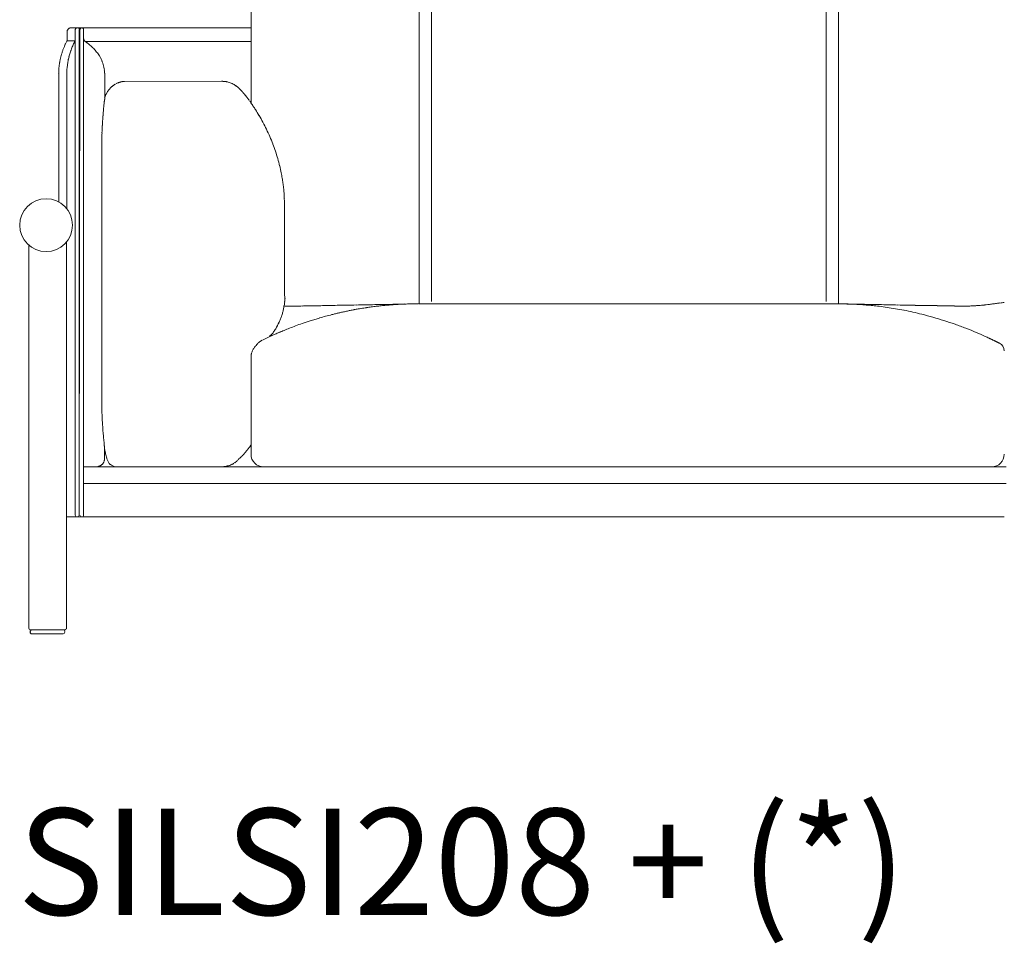
# Model space of a CAD drawing. Units: inches. Extents: x 2127 to 20929, y 2363 to 75667.
# Drawn here: x 2201 to 3364, y 72108 to 73198 of the extents above; entities that cross this region are included whole.
import ezdxf

# ---------------------------------------------------------------- set-up
doc = ezdxf.new("R2010")
doc.units = ezdxf.units.IN
doc.header["$MEASUREMENT"] = 0
doc.styles.add('PDF Arial', font='arial.ttf')

msp = doc.modelspace()

# ---------------------------------------------------------------- linework, layer by layer
at = {"lineweight": 13}
for p, q in [((2673.2, 73298.5), (2673.2, 72863)), ((3168.4, 72863), (3168.4, 73298.5)), ((2474.5, 73291.7), (2474.5, 73100.1)), ((2687.8, 72865.8), (2687.8, 73285.9)), ((3153.7, 72865.8), (3153.7, 73285.9)), ((2257.3, 73183.6), (2257.3, 73173.6)), ((2474.5, 73188.6), (2261.3, 73188.6)), ((2266.9, 73186.6), (2266.9, 72613.3)), ((2272.3, 73186.6), (2271.4, 72613.3)), ((2271.4, 72613.3), (2271.4, 73186.6)), ((2276.8, 72613.3), (2276.8, 73186.6)), ((2257.4, 73173.5), (2266.8, 73173.2)), ((2277.3, 73174.3), (2277.1, 73174.6)), ((2279.4, 73172.7), (2474.5, 73172.7)), ((2298.6, 73149.4), (2298.5, 73149.7)), ((2247.4, 72983.2), (2247.4, 73134.3)), ((2257, 73134.3), (2257, 72975.1)), ((2301.5, 73135.1), (2301.5, 73135.5)), ((2301.8, 73104.1), (2301.8, 73135.1)), ((2325.2, 73125.5), (2325, 73125.5)), ((2440.1, 73125.6), (2325.2, 73125.5)), ((2445.8, 73125), (2445.5, 73125.1)), ((2514, 72977.5), (2514, 72976.8)), ((2514, 72976.8), (2514, 72974.5)), ((2514, 72974.5), (2514, 72970.9)), ((2514, 72970.9), (2514, 72966)), ((2514, 72966), (2514, 72960)), ((2514, 72960), (2514, 72953.2)), ((2514, 72953.2), (2514, 72945.8)), ((2256.5, 72480.1), (2256.5, 72935.9)), ((2514, 72945.8), (2514, 72938.1)), ((2514, 72938.1), (2514, 72873.8)), ((2212, 72932.3), (2212, 72480.1)), ((2673.2, 72863), (3167.8, 72863)), ((3168.2, 72862.9), (3166.4, 72862.9)), ((3358.6, 72816.4), (3358.4, 72816.5)), ((2474.5, 72801.2), (2474.5, 72801)), ((2474.5, 72801), (2474.5, 72800.4)), ((2474.5, 72800.4), (2474.5, 72799.4)), ((2474.5, 72799.4), (2474.5, 72798.4)), ((2474.5, 72798.4), (2474.5, 72797.3)), ((2474.5, 72797.3), (2474.5, 72796.1)), ((2474.5, 72796.1), (2474.5, 72794.9)), ((2474.5, 72794.9), (2474.5, 72793.6)), ((2474.5, 72793.6), (2474.5, 72792.2)), ((2474.5, 72792.2), (2474.5, 72791.9)), ((2474.5, 72791.9), (2474.5, 72791.5)), ((2474.5, 72791.5), (2474.5, 72790.8)), ((2474.5, 72790.8), (2474.5, 72789.2)), ((2474.5, 72789.2), (2474.5, 72787.6)), ((2474.5, 72787.6), (2474.5, 72785.8)), ((2474.5, 72785.8), (2474.5, 72784.9)), ((2474.5, 72784.9), (2474.5, 72783.9)), ((2474.5, 72783.9), (2474.5, 72782.9)), ((2474.5, 72782.9), (2474.5, 72782.7)), ((2474.5, 72782.7), (2474.5, 72782.5)), ((2474.5, 72782.5), (2474.5, 72781.9)), ((2474.5, 72781.9), (2474.5, 72780.9)), ((2474.5, 72780.9), (2474.5, 72779.8)), ((2474.5, 72779.8), (2474.5, 72778.6)), ((2474.5, 72778.6), (2474.5, 72777.5)), ((2474.5, 72777.5), (2474.5, 72776.2)), ((2474.5, 72776.2), (2474.5, 72776)), ((2474.5, 72776), (2474.5, 72775.6)), ((2474.5, 72775.6), (2474.5, 72775)), ((2474.5, 72775), (2474.5, 72773.8)), ((2474.5, 72773.8), (2474.5, 72772.5)), ((2474.5, 72772.5), (2474.5, 72771.2)), ((2474.5, 72771.2), (2474.5, 72769.8)), ((2474.5, 72685.4), (2474.5, 72769.2)), ((2301.5, 72692.6), (2301.5, 72680.4)), ((2464.2, 72683.4), (2464.5, 72683.7)), ((2465.2, 72684.5), (2465.2, 72684.6)), ((2280.9, 72670.5), (2276.8, 72670.5)), ((2281.1, 72670.5), (3366.5, 72670.5)), ((2278.8, 72650.8), (2276.8, 72650.8)), ((3366.5, 72650.8), (2279, 72650.8)), ((2256.5, 72611.4), (3364.1, 72611.4)), ((2214, 72478.2), (2254.6, 72478.2)), ((2214, 72476.2), (2214, 72475.2)), ((2252.6, 72473.2), (2216, 72473.2)), ((2254.6, 72476.2), (2254.6, 72475.2))]:
    msp.add_line(p, q, dxfattribs=at)
msp.add_circle((2232.5, 72955.8), 31.2, dxfattribs=at)
for centre, radius, start, end in [((2271.4, 73179), 15.3, 149.7463, 153.0328), ((2269.9, 73186.1), 2.5, 11.2156, 101.4043), ((2274.8, 73186.6), 1.96, 359.9056, 90.0944), ((2484.9, 73065), 252.3, 155.2304, 155.9822), ((2304.5, 73144.4), 55.3, 148.3125, 151.712), ((2355, 73128), 99.2, 155.955, 158.7413), ((2347.4, 73129.2), 91.8, 151.3351, 154.702), ((2261.7, 73174.9), 5.18, 334.8584, 359.6929), ((2246.3, 73123.2), 59, 52.2267, 54.3939), ((2164.4, 73024.6), 187, 50.1728, 50.8823), ((2261.3, 73140.5), 36.1, 46.6811, 50.4716), ((2320.3, 73136.6), 72.6, 160.3795, 163.1167), ((2302.9, 73144.6), 53.6, 158.4172, 162.1987), ((2553.9, 73042.7), 324.5, 157.3627, 157.9984), ((2352.5, 73130.6), 96, 162.6189, 165.6008), ((2270.9, 73158.5), 9.7, 157.6751, 161.2128), ((2394.3, 73288.2), 162.8, 228.2894, 228.7177), ((2267.4, 73143.6), 29.6, 41.4045, 46.3921), ((2255.5, 73130.6), 47.1, 33.7274, 37.1836), ((2245.2, 73124.3), 59.2, 30.3707, 33.2038), ((2773.7, 73046.8), 534.8, 168.7538, 169.1058), ((2292.7, 73142.6), 44.4, 164.5264, 168.8552), ((2339.9, 73134.1), 82.9, 172.7288, 179.8507), ((2335.6, 73135.1), 78.5, 169.4023, 173.1053), ((2308.3, 73142.1), 50.3, 165.6915, 168.5585), ((2271.1, 73136.7), 30.2, 10.5278, 16.9703), ((2364.3, 73134.2), 116.9, 178.0137, 179.9218), ((2349.2, 73132.2), 101.9, 174.7766, 176.6144), ((2273.8, 73136.3), 27.6, 4.9648, 12.2665), ((2269.5, 73134.8), 32, 3.8548, 7.1298), ((2318.9, 73116.3), 7.36, 111.982, 123.9191), ((2265.6, 73237.2), 124.7, 293.8896, 294.4015), ((2321.4, 73113.6), 10.9, 108.1947, 112.9174), ((2319.4, 73134), 9.22, 281.5418, 284.4474), ((2320.7, 73131.9), 6.91, 279.086, 283.5339), ((2319.5, 73141.7), 16.8, 279.6447, 281.5946), ((2439.8, 73096.9), 28.7, 87.1131, 90.5486), ((2469.7, 73644.7), 520, 266.7338, 267.0247), ((2441.5, 73108.1), 17.4, 81.5628, 85.7569), ((2450.7, 73173.4), 48.6, 262.0889, 263.0483), ((2450.4, 73161.9), 37.1, 261.2962, 262.4436), ((2445.2, 73119.3), 5.66, 75.3636, 80.4469), ((2440.9, 73098.7), 26.7, 67.6115, 72.9725), ((2442.9, 73101.5), 23.3, 57.4865, 63.2367), ((2346.2, 73087.3), 48.7, 147.4764, 149.9375), ((2332.7, 73094.9), 33.2, 138.8627, 142.6859), ((2442, 73098.9), 26, 50.8037, 54.4976), ((2454.3, 73106.7), 11.7, 39.7265, 44.8208), ((2296.8, 73107.6), 5.13, 341.9207, 350.0068), ((2312.7, 73104.7), 10.9, 155.2249, 161.1723), ((2169.8, 72892.2), 368.8, 33.5367, 34.2981), ((2373.6, 73080.9), 74, 173.881, 176.9305), ((2433.3, 73078.7), 133.7, 174.0149, 175.6894), ((2361.1, 73088.3), 60.9, 173.4257, 175.9099), ((2363, 73018.6), 138, 32.2625, 34.1234), ((2221, 72929), 305.9, 30.6591, 32.245), ((2622.3, 73056.7), 323.8, 176.0368, 177.0685), ((2619.3, 73058.7), 320.7, 175.3222, 176.3585), ((2243.7, 72944.5), 278.5, 28.4634, 30.3011), ((2256.6, 72953.1), 263, 26.1318, 28.1577), ((2628.3, 73052.4), 330, 177.8342, 179.2897), ((2932.8, 73039.8), 634.8, 176.9768, 177.7308), ((2244.9, 72949.3), 275.2, 23.7822, 25.768), ((2651.9, 73049.3), 353.7, 178.8355, 180.2329), ((2200.8, 72933.5), 321.9, 21.5203, 23.1935), ((2266.1, 72962.6), 250.5, 18.7138, 20.8011), ((2290.6, 72972.6), 224.1, 16.0144, 18.322), ((1591, 73032.1), 707.3, 359.8836, 0.5823), ((-875.6, 73017.8), 3173.9, 359.7668, 0.2332), ((2328.2, 72982.2), 185.3, 13.5745, 16.346), ((2292, 72974.3), 222.4, 11.17, 13.3794), ((2157.8, 72950.4), 358.7, 9.7888, 10.762), ((2190.1, 72959.5), 325.4, 8.1552, 9.1795), ((2223.9, 72967.7), 290.8, 6.4013, 7.487), ((2314.3, 72978.8), 199.7, 3.5238, 6.1493), ((2494.9, 72989.4), 18.8, 0.5991, 4.9863), ((2532.6, 72988.3), 18.8, 180.5991, 184.9863), ((2423.4, 72858.5), 91.9, 6.8068, 9.544), ((2425.3, 72875.3), 89.5, 353.5033, 356.2759), ((2333.1, 72892.6), 183.3, 348.6434, 350.0039), ((2511.7, 72813.6), 46.8, 85.0802, 87.8769), ((2453.9, 72871.3), 60.7, 350.0742, 354.1876), ((2522.3, 72965.7), 105.5, 267.8897, 269.6982), ((2640.4, 61172.9), 11687.8, 90.56434, 90.58153), ((2522.9, 73264.9), 404.7, 270.7522, 271.6855), ((2528.9, 73361.5), 501.2, 270.6775, 271.5154), ((3291.2, 35885.4), 36982.6, 91.13438, 91.14802), ((2567.6, 73745.4), 884.3, 270.7292, 271.354), ((2576.5, 73858.2), 996.9, 270.6868, 271.2752), ((2582.5, 72908.2), 53.9, 279.8894, 282.3964), ((2541.1, 73158), 307.1, 279.9316, 280.3769), ((2615, 72765.6), 92.3, 100.0695, 101.5765), ((3713.2, 15929.8), 56942.6, 91.11058, 91.12144), ((2571.4, 73021.4), 167.2, 279.4451, 280.2865), ((2553.1, 73158.6), 305.5, 279.057, 279.6634), ((2616, 72795.8), 62.6, 97.6511, 100.6736), ((2505.6, 73501.1), 651.3, 279.0171, 279.3076), ((3782.5, 11378.7), 61494.2, 91.082602, 91.092926), ((2586.9, 73028.5), 171.7, 278.0576, 279.0039), ((2605.7, 72929.6), 71.2, 276.4727, 278.8081), ((2615.2, 73420.2), 558.3, 270.5563, 271.6685), ((2657.6, 72601.5), 260.8, 95.7901, 96.4409), ((2622.8, 72962.9), 102.3, 274.757, 276.1977), ((2618.8, 73946.4), 1084.3, 270.6687, 271.2283), ((2654.8, 72627.5), 234.6, 94.5254, 95.1354), ((2657.3, 72627.7), 234.6, 94.5254, 95.1354), ((4975.4, -42384.5), 115270.5, 91.152149, 91.159923), ((2644.2, 72910.4), 48.3, 272.0921, 274.8444), ((2664, 72649), 213.9, 92.3333, 93.6031), ((2703.6, 70859), 2004.2, 90.8995, 91.3145), ((2671.2, 72509.1), 353.9, 89.8354, 90.8232), ((3170.3, 72831.3), 31.6, 87.2569, 90.4965), ((3172.1, 72832.5), 30.4, 87.2034, 90.5051), ((3170.2, 72514.6), 348.2, 86.255, 87.2778), ((3154.4, 72288.2), 575.2, 85.3534, 86.1553), ((3152.6, 72280.5), 583, 84.4681, 85.2361), ((4407.7, 136709.2), 63858.3, 268.920796, 268.930864), ((3148.6, 72307.8), 556.3, 83.0053, 83.7905), ((3163.3, 72425.8), 437.4, 81.7799, 83.0309), ((3181.7, 72547.1), 314.6, 80.1362, 81.9396), ((4407.8, 134930.2), 62079.7, 268.910537, 268.920796), ((3180.2, 72520.3), 341.3, 78.9357, 80.664), ((3261, 73889.4), 1028.1, 268.7498, 269.3341), ((3063.8, 71951.7), 921.8, 77.9526, 78.618), ((3248.2, 72040.1), 821.1, 88.5949, 89.2433), ((2553.7, 28285.5), 44581.3, 89.07037, 89.08154), ((2673.2, 45144.8), 27722.7, 88.73545, 88.75198), ((3286.5, 72406.6), 454, 88.3933, 89.2564), ((3672.7, 94836.3), 21979, 269.0263, 269.04257), ((3309.3, 72961.4), 101.2, 267.8443, 269.6917), ((3308.2, 72771.7), 88.5, 87.6958, 89.6704), ((3316.6, 72923.3), 63.2, 268.3473, 271.6527), ((3323.1, 72822.2), 38.1, 90.4437, 93.5061), ((3328.1, 72893.8), 33.2, 272.4921, 275.8272), ((3328.4, 72925.1), 64.4, 272.7094, 275.0215), ((3326, 72974.8), 114.1, 274.034, 275.695), ((3199.6, 74173.4), 1319.4, 276.1416, 276.3101), ((3324.3, 73056.2), 195.2, 277.2466, 278.6595), ((3091.7, 74741), 1896, 277.9427, 278.1021), ((3206.4, 73849.2), 997.1, 278.8036, 279.1014), ((2418.1, 72880.8), 97.9, 335.4681, 338.0134), ((2456.5, 72866.3), 57, 337.0392, 341.4163), ((2433.9, 72874.5), 81, 341.0566, 344.1248), ((2666, 72467.6), 394.4, 107.9383, 108.6841), ((2895.1, 71699.4), 1196, 106.4914, 106.7789), ((2699.6, 72347.8), 518.9, 105.3168, 106.1172), ((2687.5, 72392.2), 472.8, 104.3759, 105.321), ((2612, 72687), 168.5, 102.9785, 104.3895), ((2632.7, 72619.9), 238.6, 103.1803, 104.2115), ((2391.6, 73689), 857.4, 282.5754, 282.8733), ((3049.7, 71960), 916.7, 76.3053, 76.9788), ((3129.6, 72310), 557.7, 74.3696, 75.7675), ((3161.1, 72430.5), 433.2, 72.2825, 74.0943), ((3186.1, 72503.7), 355.9, 70.3189, 72.5342), ((2392.7, 72902), 130.4, 325.8641, 327.7789), ((2460.5, 72859.4), 50.4, 327.6586, 332.6234), ((2435, 72875.1), 80.2, 331.0567, 334.1585), ((2660, 72467.5), 392.4, 111.8937, 112.7958), ((2697.8, 72379.2), 488.4, 111.3422, 112.1526), ((3074.5, 71383.2), 1553.3, 110.6319, 110.9126), ((2762, 72189.4), 688.8, 109.2448, 109.932), ((3174.3, 72463), 398.2, 68.7207, 70.6841), ((3147.5, 72394.2), 472.1, 67.1133, 68.7205), ((2493.7, 72808.4), 13.1, 123.4267, 130.3131), ((2497.6, 72801.9), 20.8, 119.2729, 122.6547), ((2454.7, 72931.1), 114.6, 292.8633, 294.857), ((2626.5, 72542.4), 310.4, 112.452, 113.4641), ((3162.2, 72428), 435.2, 65.4863, 67.1647), ((3354.7, 72832.5), 12.8, 240.56, 243.9229), ((3342, 72799.1), 22.9, 63.9665, 66.4832), ((3357.5, 72827.6), 9.54, 241.4387, 247.2793), ((-3627.1, 72794.2), 5925.5, 359.82931, 0.17069), ((2512.7, 72791), 40, 155.0548, 157.6865), ((2492.5, 72800.2), 17.8, 149.1583, 154.4069), ((2499.3, 72796.7), 25.5, 141.8079, 145.8056), ((2525.7, 72772.2), 61.5, 134.5698, 137.3399), ((2513.6, 72784.6), 44.3, 132.2723, 134.7128), ((2505.8, 72793.3), 32.5, 129.3455, 132.3652), ((3354, 72807.4), 10.1, 0.6357, 64.0166), ((978.9, 72774.6), 1319.4, 359.5737, 0.0853), ((2955.1, 72753), 656.8, 179.9977, 181.0254), ((2780.3, 72747), 482, 180.6906, 181.5451), ((2539.4, 72741), 241, 181.6586, 183.369), ((2457.1, 72731.9), 158.4, 181.8124, 184.3909), ((9521.5, 73185.7), 7237.3, 183.69118, 183.74681), ((2716.2, 72745.4), 417.8, 184.4842, 185.4301), ((2392.1, 72712.2), 92, 183.9619, 185.9776), ((3225.4, 72794.6), 929.4, 185.6777, 185.871), ((2200.4, 72688.3), 101.1, 4.677, 6.3339), ((2319.9, 72698.1), 18.8, 184.5308, 189.0471), ((2367.3, 72699.8), 66.2, 184.0721, 185.1988), ((2523.5, 72726.3), 224.6, 188.6228, 189.6376), ((2416.3, 72737.4), 71.3, 324.1018, 325.1732), ((2479.2, 72729.8), 181.8, 193.0762, 194.0197), ((2244.1, 72670), 60.8, 12.6664, 15.0149), ((2571.7, 72748.1), 275.9, 193.5777, 194.1251), ((2442.6, 72701.8), 28.1, 309.6647, 312.7072), ((2460.4, 72685.6), 4.22, 308.7331, 315.8143), ((2462.8, 72684.4), 1.66, 306.4217, 323.5783), ((2469, 72682.4), 4.22, 134.1857, 141.2669), ((2495.8, 72668.1), 34, 140.2979, 141.5144), ((2487.5, 72677.2), 21.9, 141.0266, 142.659), ((2489.3, 72685.3), 14.8, 179.8949, 269.9211), ((3349.2, 72685.4), 14.9, 270.0842, 359.9158), ((2295.6, 72676), 3.94, 305.1086, 318.8658), ((2291.8, 72680), 9.53, 333.3706, 339.1304), ((2316.3, 72682.3), 11.9, 228.2887, 260.9905), ((2446.1, 72659.8), 11.4, 100.8338, 103.3557), ((2442.9, 72690.6), 19.4, 288.7872, 292.3249), ((2425.3, 72723.4), 56.7, 298.5076, 299.6016), ((2411.9, 72740.2), 78, 302.7552, 303.9262), ((2269.4, 72613.3), 1.96, 269.9056, 0.0944), ((2274.8, 72613.3), 1.96, 269.9056, 0.0944), ((2216, 72475.7), 2.47, 89.9056, 270.0944), ((2254.6, 72480.1), 1.96, 269.9056, 0.0944)]:
    msp.add_arc(centre, radius, start, end, dxfattribs=at)
for points in [[(2257.4, 73185.2), (2257.4, 73184.8), (2257.3, 73184.5), (2257.3, 73184.2)], [(2257.3, 73184.2), (2257.3, 73184), (2257.3, 73183.8), (2257.3, 73183.6)], [(2257.7, 73186), (2257.6, 73185.7), (2257.5, 73185.4), (2257.4, 73185.2)], [(2258.7, 73187.4), (2258.5, 73187.2), (2258.3, 73187), (2258.1, 73186.8)], [(2259.3, 73187.9), (2259.1, 73187.7), (2258.8, 73187.6), (2258.7, 73187.4)], [(2260, 73188.3), (2259.7, 73188.2), (2259.5, 73188.1), (2259.3, 73187.9)], [(2260.7, 73188.5), (2260.5, 73188.4), (2260.2, 73188.4), (2260, 73188.3)], [(2261.3, 73188.6), (2261.1, 73188.6), (2260.9, 73188.6), (2260.7, 73188.5)], [(2268.9, 73188.6), (2267.8, 73188.6), (2266.9, 73187.7), (2266.9, 73186.6)], [(2274.3, 73188.6), (2273.3, 73188.6), (2272.3, 73187.7), (2272.3, 73186.6)], [(2257.3, 73173.6), (2257.2, 73173.6), (2257.2, 73173.5), (2257.2, 73173.5)], [(2276.8, 73175.9), (2276.8, 73176.1), (2276.8, 73176.2), (2276.8, 73176.4)], [(2276.9, 73175.5), (2276.9, 73175.6), (2276.8, 73175.8), (2276.8, 73175.9)], [(2276.9, 73175.3), (2276.9, 73175.3), (2276.9, 73175.4), (2276.9, 73175.5)], [(2277, 73175.2), (2276.9, 73175.2), (2276.9, 73175.2), (2276.9, 73175.3)], [(2277, 73175.1), (2277, 73175.1), (2277, 73175.1), (2277, 73175.2)], [(2277.1, 73174.6), (2277, 73174.8), (2277, 73174.9), (2277, 73175.1)], [(2277.3, 73174.2), (2277.3, 73174.2), (2277.3, 73174.2), (2277.3, 73174.3)], [(2277.4, 73174.1), (2277.4, 73174.1), (2277.3, 73174.1), (2277.3, 73174.2)], [(2277.5, 73173.9), (2277.4, 73174), (2277.4, 73174), (2277.4, 73174.1)], [(2277.5, 73173.8), (2277.5, 73173.8), (2277.5, 73173.9), (2277.5, 73173.9)], [(2277.6, 73173.6), (2277.6, 73173.7), (2277.6, 73173.7), (2277.5, 73173.8)], [(2277.7, 73173.5), (2277.7, 73173.5), (2277.7, 73173.6), (2277.6, 73173.6)], [(2277.8, 73173.4), (2277.8, 73173.4), (2277.7, 73173.4), (2277.7, 73173.5)], [(2278, 73173.1), (2278, 73173.2), (2277.9, 73173.3), (2277.8, 73173.4)], [(2278.3, 73172.8), (2278.2, 73173), (2278.1, 73173), (2278, 73173.1)], [(2278.6, 73172.6), (2278.5, 73172.7), (2278.4, 73172.8), (2278.3, 73172.8)], [(2278.9, 73172.4), (2278.8, 73172.4), (2278.7, 73172.5), (2278.6, 73172.6)], [(2280.6, 73171.1), (2280.1, 73171.5), (2279.5, 73171.9), (2278.9, 73172.4)], [(2250.8, 73157.7), (2250.5, 73156.6), (2250.2, 73155.5), (2249.9, 73154.4)], [(2261.7, 73161.7), (2261.4, 73160.9), (2261.2, 73160.1), (2260.9, 73159.3)], [(2262.1, 73162.8), (2262, 73162.6), (2262, 73162.4), (2261.9, 73162.2)], [(2262.5, 73164), (2262.4, 73163.6), (2262.2, 73163.2), (2262.1, 73162.8)], [(2287.4, 73165.4), (2287.2, 73165.6), (2287.1, 73165.7), (2286.9, 73165.9)], [(2287.8, 73165), (2287.7, 73165.2), (2287.5, 73165.3), (2287.4, 73165.4)], [(2291.4, 73161.2), (2290.8, 73161.9), (2290.2, 73162.5), (2289.6, 73163.2)], [(2293.1, 73159.1), (2292.5, 73159.8), (2291.9, 73160.5), (2291.4, 73161.2)], [(2248, 73144.7), (2247.9, 73143.6), (2247.8, 73142.6), (2247.7, 73141.5)], [(2248.5, 73147.9), (2248.3, 73146.9), (2248.2, 73145.8), (2248, 73144.7)], [(2258.7, 73150.8), (2258.6, 73150.4), (2258.5, 73150), (2258.5, 73149.6)], [(2258.8, 73151.5), (2258.8, 73151.2), (2258.7, 73151), (2258.7, 73150.8)], [(2259, 73152.1), (2258.9, 73151.8), (2258.9, 73151.7), (2258.8, 73151.5)], [(2297.7, 73151.6), (2297.2, 73152.5), (2296.7, 73153.4), (2296.3, 73154.3)], [(2298.3, 73150.1), (2298.1, 73150.6), (2297.9, 73151.1), (2297.7, 73151.6)], [(2298.5, 73149.7), (2298.4, 73149.9), (2298.4, 73150), (2298.3, 73150.1)], [(2298.9, 73148.6), (2298.8, 73148.9), (2298.7, 73149.1), (2298.6, 73149.4)], [(2299.9, 73145.5), (2299.6, 73146.6), (2299.3, 73147.6), (2298.9, 73148.6)], [(2247.4, 73135), (2247.4, 73134.7), (2247.4, 73134.5), (2247.3, 73134.3)], [(2301.5, 73136), (2301.5, 73136.3), (2301.4, 73136.6), (2301.4, 73136.9)], [(2301.5, 73135.5), (2301.5, 73135.6), (2301.5, 73135.8), (2301.5, 73136)], [(2313.3, 73121.6), (2313, 73121.4), (2312.7, 73121.2), (2312.5, 73121.1)], [(2314.1, 73122.1), (2313.9, 73121.9), (2313.5, 73121.8), (2313.3, 73121.6)], [(2318.7, 73124.2), (2318.5, 73124.1), (2318.2, 73124), (2318, 73123.9)], [(2319, 73124.3), (2318.9, 73124.3), (2318.8, 73124.3), (2318.7, 73124.2)], [(2319.3, 73124.4), (2319.2, 73124.4), (2319.1, 73124.3), (2319, 73124.3)], [(2319.5, 73124.5), (2319.4, 73124.4), (2319.4, 73124.4), (2319.3, 73124.4)], [(2319.7, 73124.5), (2319.6, 73124.5), (2319.6, 73124.5), (2319.5, 73124.5)], [(2320, 73124.6), (2320, 73124.6), (2319.9, 73124.6), (2319.7, 73124.5)], [(2320.4, 73124.7), (2320.3, 73124.7), (2320.2, 73124.7), (2320, 73124.6)], [(2320.8, 73124.8), (2320.7, 73124.8), (2320.6, 73124.8), (2320.4, 73124.7)], [(2321.3, 73125), (2321.1, 73124.9), (2321, 73124.9), (2320.8, 73124.8)], [(2323.5, 73125.3), (2323.3, 73125.3), (2323, 73125.3), (2322.8, 73125.3)], [(2324.2, 73125.4), (2324, 73125.4), (2323.7, 73125.4), (2323.5, 73125.3)], [(2325, 73125.5), (2324.7, 73125.4), (2324.4, 73125.4), (2324.2, 73125.4)], [(2446.1, 73124.9), (2446, 73125), (2445.9, 73125), (2445.8, 73125)], [(2448.7, 73124.3), (2448, 73124.5), (2447.3, 73124.7), (2446.6, 73124.8)], [(2453.4, 73122.3), (2452.6, 73122.7), (2451.8, 73123.1), (2451, 73123.4)], [(2303.4, 73110.5), (2303.2, 73110.1), (2303, 73109.7), (2302.8, 73109.2)], [(2304, 73111.7), (2303.8, 73111.3), (2303.6, 73110.9), (2303.4, 73110.5)], [(2306.2, 73115.1), (2305.8, 73114.6), (2305.5, 73114), (2305.1, 73113.5)], [(2308.9, 73118.1), (2308.4, 73117.7), (2308, 73117.2), (2307.6, 73116.8)], [(2309.9, 73119), (2309.5, 73118.7), (2309.2, 73118.4), (2308.9, 73118.1)], [(2310.5, 73119.5), (2310.3, 73119.3), (2310.1, 73119.2), (2309.9, 73119)], [(2311.1, 73120), (2310.8, 73119.9), (2310.7, 73119.7), (2310.5, 73119.5)], [(2311.7, 73120.5), (2311.5, 73120.4), (2311.3, 73120.2), (2311.1, 73120)], [(2312.5, 73121.1), (2312.2, 73120.9), (2312, 73120.7), (2311.7, 73120.5)], [(2457.1, 73120), (2456.6, 73120.4), (2456, 73120.8), (2455.4, 73121.1)], [(2459.5, 73118.1), (2459.1, 73118.4), (2458.8, 73118.7), (2458.4, 73119)], [(2460.3, 73117.4), (2460.1, 73117.6), (2459.8, 73117.9), (2459.5, 73118.1)], [(2460.9, 73116.8), (2460.7, 73117), (2460.5, 73117.2), (2460.3, 73117.4)], [(2461.3, 73116.4), (2461.1, 73116.5), (2461, 73116.6), (2460.9, 73116.8)], [(2462, 73115.6), (2461.8, 73115.9), (2461.5, 73116.1), (2461.3, 73116.4)], [(2462.6, 73114.9), (2462.4, 73115.2), (2462.2, 73115.4), (2462, 73115.6)], [(2463.9, 73113.5), (2463.7, 73113.7), (2463.5, 73113.9), (2463.3, 73114.2)], [(2464.3, 73113), (2464.2, 73113.2), (2464, 73113.3), (2463.9, 73113.5)], [(2464.7, 73112.6), (2464.5, 73112.8), (2464.4, 73112.9), (2464.3, 73113)], [(2465.1, 73112.2), (2464.9, 73112.3), (2464.8, 73112.5), (2464.7, 73112.6)], [(2465.5, 73111.6), (2465.4, 73111.8), (2465.2, 73112), (2465.1, 73112.2)], [(2465.9, 73111.2), (2465.8, 73111.3), (2465.7, 73111.5), (2465.5, 73111.6)], [(2466.3, 73110.7), (2466.2, 73110.9), (2466.1, 73111), (2465.9, 73111.2)], [(2466.8, 73110.2), (2466.6, 73110.3), (2466.5, 73110.5), (2466.3, 73110.7)], [(2467.3, 73109.6), (2467.1, 73109.8), (2467, 73110), (2466.8, 73110.2)], [(2467.7, 73109.1), (2467.6, 73109.2), (2467.4, 73109.5), (2467.3, 73109.6)], [(2300.8, 73097.9), (2300.9, 73098.7), (2301, 73099.5), (2301.1, 73100.3)], [(2301.1, 73100.3), (2301.1, 73100.7), (2301.2, 73101.2), (2301.2, 73101.6)], [(2301.2, 73101.6), (2301.3, 73102), (2301.3, 73102.4), (2301.4, 73102.8)], [(2301.4, 73103.5), (2301.4, 73103.8), (2301.5, 73104), (2301.5, 73104.2)], [(2301.4, 73102.8), (2301.4, 73103.1), (2301.4, 73103.3), (2301.4, 73103.5)], [(2301.7, 73106), (2301.6, 73105.8), (2301.6, 73105.6), (2301.5, 73105.5)], [(2302, 73107.3), (2302, 73107.1), (2301.9, 73106.9), (2301.8, 73106.7)], [(2302.4, 73108.2), (2302.2, 73107.8), (2302.1, 73107.5), (2302, 73107.3)], [(2468.2, 73108.5), (2468, 73108.7), (2467.9, 73108.9), (2467.7, 73109.1)], [(2468.6, 73108), (2468.5, 73108.2), (2468.3, 73108.4), (2468.2, 73108.5)], [(2469.1, 73107.4), (2469, 73107.6), (2468.8, 73107.8), (2468.6, 73108)], [(2469.6, 73106.9), (2469.4, 73107), (2469.2, 73107.2), (2469.1, 73107.4)], [(2470.3, 73105.8), (2470.1, 73106.2), (2469.8, 73106.5), (2469.6, 73106.9)], [(2470.5, 73105.6), (2470.5, 73105.7), (2470.4, 73105.8), (2470.3, 73105.8)], [(2470.8, 73105.3), (2470.7, 73105.4), (2470.6, 73105.5), (2470.5, 73105.6)], [(2471, 73105), (2470.9, 73105.1), (2470.8, 73105.2), (2470.8, 73105.3)], [(2471.3, 73104.6), (2471.2, 73104.7), (2471.1, 73104.9), (2471, 73105)], [(2471.6, 73104.1), (2471.5, 73104.3), (2471.4, 73104.4), (2471.3, 73104.6)], [(2472, 73103.6), (2471.9, 73103.8), (2471.8, 73104), (2471.6, 73104.1)], [(2472.4, 73103.1), (2472.3, 73103.3), (2472.2, 73103.4), (2472, 73103.6)], [(2474.8, 73099.6), (2474.2, 73100.5), (2473.6, 73101.3), (2473, 73102.2)], [(2300.6, 73095.3), (2300.7, 73096.2), (2300.8, 73097), (2300.8, 73097.9)], [(2298.3, 73039.3), (2298.3, 73042.2), (2298.3, 73045.1), (2298.3, 73047.9)], [(2298.3, 72953.2), (2298.3, 72970.4), (2298.3, 72987.6), (2298.3, 73004.8)], [(2513.8, 72988.1), (2513.7, 72988.6), (2513.7, 72989.1), (2513.7, 72989.6)], [(2513.9, 72985.3), (2513.9, 72985.7), (2513.8, 72986.2), (2513.8, 72986.7)], [(2513.9, 72983.8), (2513.9, 72984.3), (2513.9, 72984.7), (2513.9, 72985.3)], [(2514, 72982.2), (2514, 72982.7), (2513.9, 72983.2), (2513.9, 72983.8)], [(2514, 72980.1), (2514, 72980.8), (2514, 72981.5), (2514, 72982.2)], [(2514, 72977.5), (2514, 72978.4), (2514, 72979.2), (2514, 72980.1)], [(2298.3, 72882.5), (2298.3, 72906.1), (2298.3, 72929.6), (2298.3, 72953.2)], [(2298.3, 72811.9), (2298.3, 72835.4), (2298.3, 72859), (2298.3, 72882.5)], [(2511.8, 72852.3), (2512.2, 72853.7), (2512.5, 72855.1), (2512.9, 72856.5)], [(2513.4, 72860.4), (2513.2, 72860.4), (2513.1, 72860.4), (2512.9, 72860.4)], [(2518.4, 72860.2), (2517.5, 72860.2), (2516.6, 72860.2), (2515.7, 72860.2)], [(2528.2, 72860.2), (2527.3, 72860.2), (2526.3, 72860.2), (2525.3, 72860.1)], [(2550.2, 72860.6), (2547.5, 72860.6), (2544.9, 72860.5), (2542.2, 72860.5)], [(2568.6, 72861), (2565.4, 72860.9), (2562.2, 72860.9), (2559, 72860.8)], [(2578.8, 72861.2), (2575.4, 72861.1), (2572, 72861.1), (2568.6, 72861)], [(2587.2, 72854.1), (2585.6, 72853.8), (2584.2, 72853.5), (2582.7, 72853.2)], [(2591.8, 72855.1), (2590.2, 72854.8), (2588.7, 72854.5), (2587.2, 72854.1)], [(2619.5, 72859.6), (2618.6, 72859.5), (2617.6, 72859.4), (2616.6, 72859.2)], [(2622.4, 72860), (2621.5, 72859.9), (2620.5, 72859.7), (2619.5, 72859.6)], [(2625.4, 72860.3), (2624.4, 72860.2), (2623.4, 72860.1), (2622.4, 72860)], [(2628.3, 72860.6), (2627.3, 72860.5), (2626.3, 72860.4), (2625.4, 72860.3)], [(2641.2, 72861.8), (2640.4, 72861.7), (2639.6, 72861.7), (2638.8, 72861.6)], [(2643.6, 72862), (2642.8, 72861.9), (2642, 72861.9), (2641.2, 72861.8)], [(2646, 72862.1), (2645.2, 72862.1), (2644.4, 72862), (2643.6, 72862)], [(2650.6, 72862.4), (2649.8, 72862.4), (2649.1, 72862.3), (2648.3, 72862.3)], [(2660.5, 72862.8), (2658.8, 72862.7), (2657.1, 72862.7), (2655.3, 72862.6)], [(2666.1, 72862.9), (2664.2, 72862.9), (2662.4, 72862.8), (2660.5, 72862.8)], [(3182, 72862.6), (3176.8, 72862.7), (3171.6, 72862.8), (3166.4, 72862.9)], [(3170, 72862.9), (3169.4, 72862.9), (3168.8, 72862.9), (3168.2, 72862.9)], [(3175, 72862.9), (3174.5, 72862.9), (3174, 72862.9), (3173.6, 72862.9)], [(3176.3, 72862.8), (3175.8, 72862.8), (3175.4, 72862.9), (3175, 72862.9)], [(3177.7, 72862.8), (3177.2, 72862.8), (3176.8, 72862.8), (3176.3, 72862.8)], [(3179, 72862.8), (3178.5, 72862.8), (3178.1, 72862.8), (3177.7, 72862.8)], [(3180.4, 72862.7), (3179.9, 72862.7), (3179.4, 72862.8), (3179, 72862.8)], [(3181.2, 72862.7), (3180.9, 72862.7), (3180.6, 72862.7), (3180.4, 72862.7)], [(3182, 72862.7), (3181.7, 72862.7), (3181.4, 72862.7), (3181.2, 72862.7)], [(3182.8, 72862.6), (3182.5, 72862.6), (3182.2, 72862.7), (3182, 72862.7)], [(3204.9, 72862.2), (3197.3, 72862.4), (3189.6, 72862.5), (3182, 72862.6)], [(3183.6, 72862.6), (3183.3, 72862.6), (3183.1, 72862.6), (3182.8, 72862.6)], [(3184.6, 72862.6), (3184.3, 72862.6), (3183.9, 72862.6), (3183.6, 72862.6)], [(3185.7, 72862.5), (3185.4, 72862.5), (3185, 72862.5), (3184.6, 72862.6)], [(3186.7, 72862.5), (3186.4, 72862.5), (3186, 72862.5), (3185.7, 72862.5)], [(3227.5, 72861.8), (3223.7, 72861.9), (3220, 72861.9), (3216.2, 72862)], [(3259, 72861.2), (3255.7, 72861.3), (3252.4, 72861.3), (3249.1, 72861.4)], [(3292.4, 72860.6), (3289.9, 72860.6), (3287.4, 72860.7), (3285, 72860.7)], [(3314.8, 72860.1), (3313.8, 72860.1), (3312.8, 72860.2), (3311.8, 72860.2)], [(3320.7, 72860.2), (3320, 72860.2), (3319.2, 72860.1), (3318.4, 72860.1)], [(3324.5, 72860.4), (3323.9, 72860.3), (3323.3, 72860.3), (3322.8, 72860.2)], [(3325.4, 72860.4), (3325.1, 72860.4), (3324.8, 72860.4), (3324.5, 72860.4)], [(3326.2, 72860.4), (3325.9, 72860.4), (3325.7, 72860.4), (3325.4, 72860.4)], [(3326.9, 72860.5), (3326.6, 72860.5), (3326.4, 72860.5), (3326.2, 72860.4)], [(3327.4, 72860.5), (3327.3, 72860.5), (3327.1, 72860.5), (3326.9, 72860.5)], [(3328.3, 72860.6), (3328, 72860.5), (3327.7, 72860.5), (3327.4, 72860.5)], [(3329.5, 72860.6), (3329.1, 72860.6), (3328.7, 72860.6), (3328.3, 72860.6)], [(3340.7, 72861.5), (3339.6, 72861.4), (3338.5, 72861.3), (3337.4, 72861.2)], [(3349, 72862.5), (3347.5, 72862.3), (3346.1, 72862.1), (3344.6, 72862)], [(2549.8, 72844.5), (2548.1, 72843.9), (2546.3, 72843.4), (2544.5, 72842.8)], [(2539.6, 72841.2), (2538.1, 72840.7), (2536.5, 72840.2), (2535, 72839.6)], [(2488.2, 72820), (2494.8, 72823.3), (2495.7, 72824), (2496.5, 72824.6)], [(2496.5, 72824.6), (2499, 72826.5), (2499.8, 72827.6), (2500.7, 72828.8)], [(2499.3, 72825.5), (2498.3, 72825.1), (2497.4, 72824.7), (2496.5, 72824.2)], [(3345.3, 72822.8), (3344.4, 72823.2), (3343.6, 72823.6), (3342.7, 72824)], [(3346.1, 72822.5), (3345.8, 72822.6), (3345.5, 72822.7), (3345.3, 72822.8)], [(3346.8, 72822.1), (3346.6, 72822.2), (3346.3, 72822.3), (3346.1, 72822.5)], [(3347.6, 72821.7), (3347.4, 72821.8), (3347.1, 72822), (3346.8, 72822.1)], [(3348.4, 72821.4), (3348.2, 72821.5), (3347.9, 72821.6), (3347.6, 72821.7)], [(3349.8, 72820.7), (3349.6, 72820.8), (3349.4, 72820.9), (3349.1, 72821)], [(3350.4, 72820.4), (3350.3, 72820.5), (3350, 72820.6), (3349.8, 72820.7)], [(3351.1, 72820), (3350.9, 72820.1), (3350.7, 72820.2), (3350.4, 72820.4)], [(3352.9, 72819.2), (3352.7, 72819.3), (3352.4, 72819.5), (3352.1, 72819.6)], [(2478.2, 72811), (2477.8, 72810.5), (2477.5, 72809.9), (2477.2, 72809.3)], [(2480.2, 72813.7), (2479.9, 72813.3), (2479.6, 72812.9), (2479.2, 72812.5)], [(2480.4, 72813.9), (2480.4, 72813.8), (2480.3, 72813.7), (2480.2, 72813.7)], [(3354.6, 72818.4), (3354.4, 72818.5), (3354.1, 72818.6), (3353.8, 72818.8)], [(3355.4, 72818), (3355.1, 72818.1), (3354.9, 72818.2), (3354.6, 72818.4)], [(3356.2, 72817.6), (3355.9, 72817.7), (3355.7, 72817.9), (3355.4, 72818)], [(3356.9, 72817.2), (3356.6, 72817.4), (3356.4, 72817.5), (3356.2, 72817.6)], [(3357.7, 72816.9), (3357.4, 72817), (3357.2, 72817.1), (3356.9, 72817.2)], [(3358.4, 72816.5), (3358.2, 72816.6), (3357.9, 72816.7), (3357.7, 72816.9)], [(2474.6, 72802.1), (2474.5, 72801.8), (2474.5, 72801.5), (2474.5, 72801.2)], [(2474.7, 72803.1), (2474.7, 72802.8), (2474.6, 72802.4), (2474.6, 72802.1)], [(2474.9, 72803.9), (2474.9, 72803.6), (2474.8, 72803.3), (2474.7, 72803.1)], [(2475.2, 72804.7), (2475.1, 72804.5), (2475, 72804.2), (2474.9, 72803.9)], [(2475.7, 72806.2), (2475.5, 72805.7), (2475.3, 72805.2), (2475.2, 72804.7)], [(2298.3, 72753), (2298.3, 72756.9), (2298.3, 72760.9), (2298.3, 72764.8)], [(2301.5, 72693.1), (2301.5, 72693.3), (2301.4, 72693.5), (2301.4, 72693.8)], [(2301.5, 72692.6), (2301.5, 72692.7), (2301.5, 72692.9), (2301.5, 72693.1)], [(2470.5, 72690.9), (2470.6, 72691.1), (2470.7, 72691.2), (2470.9, 72691.4)], [(2470.9, 72691.4), (2471, 72691.5), (2471.1, 72691.6), (2471.2, 72691.8)], [(2471.2, 72691.8), (2471.3, 72691.9), (2471.4, 72692), (2471.5, 72692.2)], [(2471.5, 72692.2), (2471.6, 72692.3), (2471.7, 72692.4), (2471.7, 72692.5)], [(2471.7, 72692.5), (2471.8, 72692.6), (2471.9, 72692.8), (2472, 72692.9)], [(2472, 72692.9), (2472.1, 72693.1), (2472.3, 72693.2), (2472.4, 72693.3)], [(2472.4, 72693.3), (2472.5, 72693.5), (2472.6, 72693.6), (2472.7, 72693.8)], [(2472.7, 72693.8), (2472.9, 72694), (2473, 72694.2), (2473.1, 72694.3)], [(2473.1, 72694.3), (2473.3, 72694.6), (2473.4, 72694.7), (2473.6, 72694.9)], [(2473.6, 72694.9), (2473.7, 72695.2), (2473.9, 72695.4), (2474, 72695.6)], [(2301.3, 72678.5), (2301.4, 72678.8), (2301.4, 72679.1), (2301.5, 72679.5)], [(2301.5, 72679.5), (2301.5, 72679.8), (2301.5, 72680.1), (2301.5, 72680.4)], [(2304.1, 72680.8), (2304.2, 72680.2), (2304.4, 72679.7), (2304.5, 72679.1)], [(2459.3, 72679.1), (2459.5, 72679.2), (2459.7, 72679.4), (2459.9, 72679.6)], [(2459.9, 72679.6), (2460.1, 72679.8), (2460.3, 72680), (2460.5, 72680.1)], [(2461.7, 72681.1), (2461.8, 72681.3), (2462, 72681.4), (2462.2, 72681.6)], [(2462.2, 72681.6), (2462.3, 72681.7), (2462.5, 72681.8), (2462.6, 72681.9)], [(2462.6, 72681.9), (2462.8, 72682.1), (2462.9, 72682.2), (2463, 72682.3)], [(2463.4, 72682.7), (2463.6, 72682.8), (2463.7, 72683), (2463.8, 72683.1)], [(2464.5, 72683.7), (2464.6, 72683.9), (2464.7, 72684), (2464.9, 72684.1)], [(2464.9, 72684.1), (2464.9, 72684.2), (2465, 72684.3), (2465, 72684.3)], [(2465, 72684.3), (2465, 72684.4), (2465.1, 72684.4), (2465.1, 72684.4)], [(2465.1, 72684.4), (2465.1, 72684.4), (2465.1, 72684.5), (2465.2, 72684.5)], [(2465.2, 72684.6), (2465.2, 72684.6), (2465.3, 72684.6), (2465.3, 72684.6)], [(2465.3, 72684.6), (2465.3, 72684.7), (2465.4, 72684.7), (2465.4, 72684.8)], [(2465.4, 72684.8), (2465.6, 72684.9), (2465.6, 72685), (2465.7, 72685.1)], [(2466, 72685.4), (2466.1, 72685.6), (2466.3, 72685.7), (2466.3, 72685.8)], [(2466.3, 72685.8), (2466.4, 72686), (2466.6, 72686.1), (2466.6, 72686.2)], [(2466.6, 72686.2), (2466.7, 72686.4), (2466.9, 72686.5), (2466.9, 72686.6)], [(2466.9, 72686.6), (2467, 72686.7), (2467.1, 72686.8), (2467.2, 72686.9)], [(2467.2, 72686.9), (2467.3, 72687), (2467.4, 72687.1), (2467.4, 72687.2)], [(2467.4, 72687.2), (2467.5, 72687.3), (2467.6, 72687.4), (2467.7, 72687.5)], [(2467.7, 72687.5), (2467.8, 72687.6), (2467.9, 72687.7), (2467.9, 72687.8)], [(2467.9, 72687.8), (2468, 72687.9), (2468.1, 72688), (2468.2, 72688.1)], [(2468.2, 72688.1), (2468.3, 72688.2), (2468.4, 72688.3), (2468.5, 72688.4)], [(2468.5, 72688.4), (2468.5, 72688.5), (2468.6, 72688.6), (2468.7, 72688.7)], [(2468.7, 72688.7), (2468.9, 72688.9), (2469, 72689.1), (2469.2, 72689.3)], [(2469.7, 72689.9), (2469.8, 72690.1), (2470, 72690.2), (2470.1, 72690.5)], [(2291.6, 72670.5), (2291.9, 72670.5), (2292.3, 72670.6), (2292.6, 72670.6)], [(2292.6, 72670.6), (2292.9, 72670.6), (2293.2, 72670.7), (2293.6, 72670.7)], [(2293.6, 72670.7), (2293.9, 72670.8), (2294.2, 72670.9), (2294.5, 72671)], [(2294.5, 72671), (2294.8, 72671.1), (2295.1, 72671.2), (2295.4, 72671.3)], [(2295.4, 72671.3), (2295.7, 72671.5), (2296, 72671.6), (2296.3, 72671.7)], [(2296.3, 72671.7), (2296.6, 72671.9), (2296.9, 72672), (2297.1, 72672.2)], [(2297.1, 72672.2), (2297.4, 72672.4), (2297.7, 72672.6), (2297.9, 72672.8)], [(2298.6, 72673.4), (2298.9, 72673.7), (2299.1, 72673.9), (2299.3, 72674.2)], [(2299.3, 72674.2), (2299.5, 72674.4), (2299.7, 72674.7), (2299.8, 72675)], [(2299.8, 72675), (2300, 72675.2), (2300.2, 72675.5), (2300.4, 72675.8)], [(2300.7, 72676.6), (2300.9, 72677), (2301, 72677.3), (2301.1, 72677.6)], [(2301.1, 72677.6), (2301.2, 72677.9), (2301.3, 72678.2), (2301.3, 72678.5)], [(2304.8, 72679.1), (2305.4, 72676.9), (2306.7, 72674.9), (2308.3, 72673.4)], [(2439.6, 72670.6), (2440, 72670.6), (2440.2, 72670.6), (2440.6, 72670.6)], [(2440.6, 72670.6), (2440.8, 72670.6), (2441, 72670.6), (2441.3, 72670.6)], [(2441.3, 72670.6), (2441.5, 72670.6), (2441.7, 72670.6), (2441.9, 72670.6)], [(2441.9, 72670.6), (2442.1, 72670.7), (2442.2, 72670.7), (2442.3, 72670.7)], [(2442.3, 72670.7), (2442.5, 72670.7), (2442.7, 72670.8), (2442.9, 72670.8)], [(2442.9, 72670.8), (2443.1, 72670.8), (2443.3, 72670.8), (2443.5, 72670.9)], [(2444, 72671), (2444.1, 72671), (2444.2, 72671), (2444.3, 72671)], [(2444.3, 72671), (2444.4, 72671), (2444.4, 72671), (2444.6, 72671)], [(2444.6, 72671), (2444.7, 72671.1), (2444.9, 72671.1), (2445.1, 72671.1)], [(2445.1, 72671.1), (2445.3, 72671.2), (2445.5, 72671.2), (2445.7, 72671.3)], [(2445.7, 72671.3), (2446.1, 72671.3), (2446.4, 72671.5), (2446.8, 72671.5)], [(2446.8, 72671.5), (2447.2, 72671.6), (2447.6, 72671.7), (2448, 72671.8)], [(2448, 72671.8), (2448.3, 72671.9), (2448.8, 72672.1), (2449.1, 72672.2)], [(2450.2, 72672.6), (2450.6, 72672.8), (2450.9, 72672.9), (2451.2, 72673)], [(2451.2, 72673), (2451.6, 72673.2), (2452, 72673.4), (2452.3, 72673.5)], [(2453.3, 72674), (2453.6, 72674.2), (2453.8, 72674.4), (2454.1, 72674.5)], [(2455.5, 72675.4), (2456, 72675.7), (2456.6, 72676.1), (2457.2, 72676.8)], [(2457.2, 72676.8), (2457.9, 72677.4), (2458.6, 72678.4), (2459.3, 72679.1)], [(2266.9, 72613.3), (2266.9, 72612.2), (2267.8, 72611.4), (2268.9, 72611.4)], [(2272.3, 72613.3), (2272.3, 72612.2), (2273.3, 72611.4), (2274.3, 72611.4)], [(2212, 72480.1), (2212, 72479), (2213, 72478.2), (2214, 72478.2)], [(2254.6, 72476.2), (2254.6, 72477.3), (2253.7, 72478.2), (2252.6, 72478.2)], [(2252.6, 72473.2), (2253.7, 72473.2), (2254.6, 72474.1), (2254.6, 72475.2)]]:
    msp.add_open_spline(points, degree=3, dxfattribs=at)

# ---------------------------------------------------------------- texts
at = {"lineweight": 13, "style": 'PDF Arial'}
msp.add_text('SILSI208 + (*)', height=125.484, dxfattribs=at).set_placement((2198.7, 72141.7))

doc.saveas('drawing.dxf')
